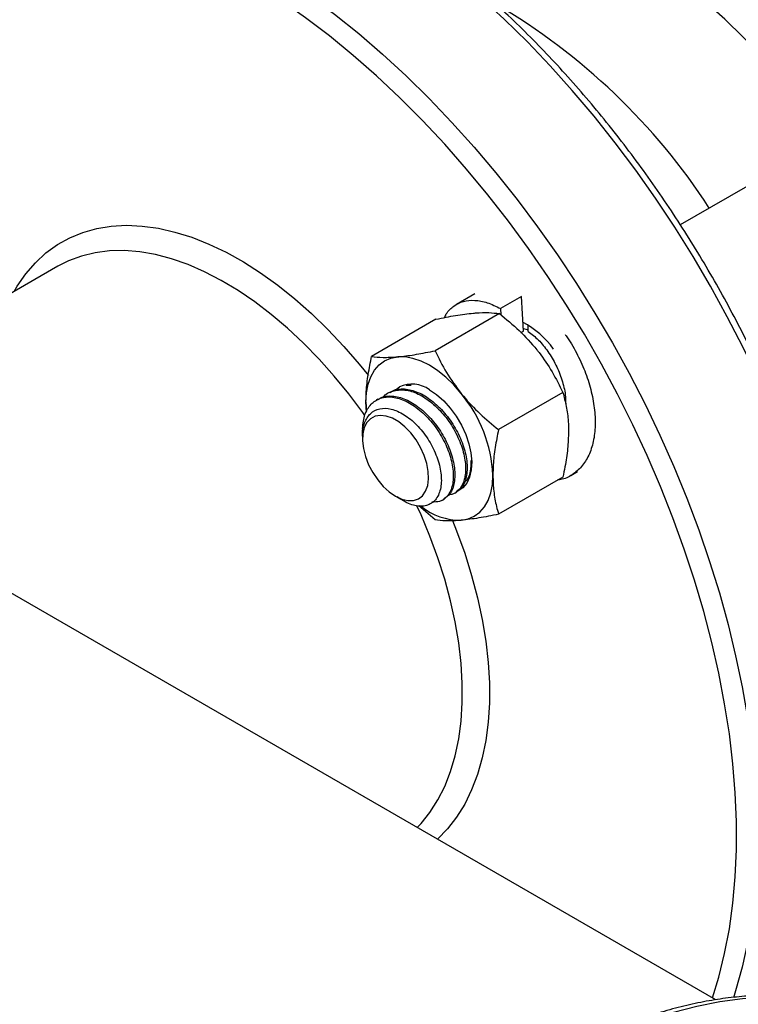
# Model space of a CAD drawing. Extents: x 0 to 16.5, y 0 to 11.7.
# Drawn here: x 12.2 to 12.4, y 7.3 to 7.5 of the extents above; entities that cross this region are included whole.
import ezdxf

# ---------------------------------------------------------------- set-up
doc = ezdxf.new("R2010")
doc.units = 0
doc.linetypes.add('SLD-SOLID', pattern=[0])
doc.layers.get('0').update_dxf_attribs({"linetype": 'CONTINUOUS'})

msp = doc.modelspace()

# ---------------------------------------------------------------- linework, layer by layer
at = {"color": 7, "linetype": 'SLD-SOLID'}
for p, q in [((12.36050815186583, 7.274014905710015), (11.60592121164611, 7.709628673999092)), ((12.38571031917315, 7.496437716437414), (12.35121566775707, 7.476524378042235)), ((12.18868548692461, 7.465675479978886), (12.10859590662985, 7.41944074940863)), ((12.29755874938347, 7.458481193496496), (12.2927487275544, 7.455704426999712)), ((12.30977639824334, 7.457795948440157), (12.30426089721713, 7.454611991187114)), ((12.31025593319628, 7.448717881007635), (12.30977639824334, 7.457795948440157)), ((12.30397181052679, 7.453307656534504), (12.28716862428921, 7.443607383595665)), ((12.30426090158606, 7.454611993708952), (12.30434690000426, 7.452983959226783)), ((12.28739899534274, 7.451825797121186), (12.27059580910516, 7.442125524182341)), ((12.3096011722939, 7.448339904335159), (12.31025593756564, 7.448717883529812)), ((12.31021882974724, 7.449420285723533), (12.31151994827611, 7.449026528087261)), ((12.31151994827611, 7.448651886269285), (12.31151994827611, 7.450074556341709)), ((12.27546662771038, 7.432795388021005), (12.27506451742169, 7.432563254692443)), ((12.27668845475444, 7.43325065990817), (12.27786068315936, 7.434177409605315)), ((12.2795821283336, 7.434603337499237), (12.28095974357993, 7.434619534799555)), ((12.32054462571086, 7.432691232000351), (12.30374143947328, 7.422990959061509)), ((12.26911558495686, 7.430221866996652), (12.26923551906362, 7.427854417717794)), ((12.26926991858541, 7.427594750529596), (12.26911558495686, 7.430221866996652)), ((12.27225250597771, 7.43093991503959), (12.27185039568903, 7.430707781711028)), ((12.26821161321955, 7.423321826846948), (12.26830185317239, 7.421912243609113)), ((12.26821161321955, 7.421255700555475), (12.26821161321955, 7.420538617374895)), ((12.32263107607244, 7.411007134704976), (12.32437691459756, 7.41201498583282)), ((12.32054462571086, 7.410592948052851), (12.30374143947328, 7.400892675114008)), ((12.29229547803897, 7.406427062114911), (12.29269757509422, 7.406659187803971)), ((12.27684816146593, 7.405578056002149), (12.27717106697217, 7.405391586017852)), ((12.277290439877, 7.405322651102654), (12.27897644307844, 7.404349025740346)), ((12.27735440785987, 7.405431613529064), (12.27856493984808, 7.40471260845205)), ((12.2890813563063, 7.404571589133496), (12.28948345336155, 7.404803714822556)), ((12.28716862428921, 7.39941081570068), (12.28296212171464, 7.40304097234355))]:
    msp.add_line(p, q, dxfattribs=at)
at = {"color": 7, "linetype": 'SLD-SOLID', "flags": 128}
for points in [[(12.38456917972557, 7.274494061555759), (12.38704630691354, 7.27964384146591), (12.38931839536732, 7.285250384031763), (12.39129838484461, 7.291144233837078), (12.39298165098825, 7.297311625522539), (12.39436426245216, 7.303738154859096), (12.39544299008321, 7.310408812389711), (12.39621531446302, 7.31730801848463), (12.39667943179223, 7.324419659728346), (12.39683425810331, 7.33172712655321), (12.39667943179223, 7.339213352031859), (12.39621531446302, 7.346860851737811), (12.39544299008321, 7.354651764581155), (12.39436426245216, 7.362567894523949), (12.39298165098825, 7.370590753077916), (12.39129838484461, 7.378701602485161), (12.38931839536732, 7.386881499481073), (12.38704630691354, 7.395111339537202), (12.38448742605114, 7.403371901480761), (12.38164772916493, 7.41164389238658), (12.37853384849858, 7.419907992636608), (12.37515305666466, 7.428144901041793), (12.37151324965915, 7.436335379920894), (12.36762292841996, 7.444460300030981), (12.36349117897261, 7.452500685244668), (12.35912765120937, 7.460437756869729), (12.35454253635153, 7.468252977507622), (12.34974654314729, 7.475928094348424), (12.34475087286099, 7.483445181801123), (12.33956719311207, 7.490786683359669), (12.33420761062478, 7.497935452606998), (12.32868464295234, 7.504874793261295), (12.32301118924167, 7.511588498170923), (12.31720050010678, 7.518060887166985), (12.3112661466814, 7.52427684368508), (12.30522198892291, 7.530221850070742), (12.29908214324182, 7.535882021486091), (12.29286094953222, 7.541244138338524), (12.28657293768027, 7.546295677155674), (12.28023279362901, 7.551024839834568), (12.27385532507863, 7.555420581196645), (12.26745542690246, 7.559472634784274), (12.26104804635921, 7.563171536838548), (12.25464814818303, 7.566508648402331), (12.24827067963266, 7.569476175496935), (12.2419305355814, 7.572067187325334), (12.23564252372944, 7.574275632459345), (12.22942133001984, 7.576096352973028), (12.22328148433876, 7.577525096489262), (12.21723732658027, 7.578558526111361), (12.21130297315489, 7.57919422821656), (12.20549228402, 7.579430718093135), (12.19981883030933, 7.579267443408022), (12.19429586263689, 7.578704785496814), (12.18893628014959, 7.577744058473135), (12.18375260040068, 7.576387506159461), (12.17875693011438, 7.57463829684658), (12.17851879510959, 7.574543210347686)], [(12.15289297882198, 7.559748545759935), (12.15312430929637, 7.559840899819795), (12.15811997958266, 7.561590109132676), (12.16330365933158, 7.562946661446349), (12.16866324181888, 7.563907388470028), (12.17418620949132, 7.564470046381236), (12.17985966320199, 7.564633321066347), (12.18567035233688, 7.564396831189772), (12.19160470576226, 7.563761129084575), (12.19764886352075, 7.562727699462475), (12.20378870920183, 7.561298955946241), (12.21000990291143, 7.559478235432557), (12.21629791476339, 7.557269790298546), (12.22263805881465, 7.554678778470147), (12.22901552736502, 7.551711251375543), (12.2354154255412, 7.54837413981176), (12.24182280608445, 7.544675237757486), (12.24822270426063, 7.540623184169857), (12.254600172811, 7.536227442807781), (12.26094031686226, 7.531498280128885), (12.26722832871421, 7.526446741311736), (12.27344952242382, 7.521084624459302), (12.2795893681049, 7.515424453043953), (12.28563352586338, 7.509479446658291), (12.29156787928877, 7.503263490140196), (12.29737856842365, 7.496791101144134), (12.30305202213433, 7.490077396234506), (12.30857498980677, 7.483138055580209), (12.31393457229406, 7.475989286332879), (12.31911825204298, 7.468647784774334), (12.32411392232927, 7.461130697321634), (12.32890991553352, 7.453455580480833), (12.33349503039136, 7.44564035984294), (12.3378585581546, 7.437703288217877), (12.34199030760195, 7.429662903004192), (12.34588062884114, 7.421537982894105), (12.34952043584665, 7.413347504015002), (12.35290122768057, 7.405110595609817), (12.35601510834692, 7.396846495359789), (12.35885480523313, 7.388574504453971), (12.36141368609553, 7.380313942510412), (12.36368577454931, 7.372084102454283), (12.3656657640266, 7.363904205458371), (12.36734903017024, 7.355793356051126), (12.36873164163415, 7.34777049749716), (12.3698103692652, 7.339854367554365), (12.37058269364501, 7.332063454711022), (12.37104681097422, 7.324415955005069), (12.3712016372853, 7.316929729526419), (12.37104681097422, 7.309622262701556), (12.37058269364501, 7.302510621457841), (12.3698103692652, 7.295611415362922), (12.36873164163415, 7.288940757832307), (12.36734903017024, 7.282514228495749), (12.3656657640266, 7.276346836810289), (12.36508688447564, 7.274500297172699)], [(12.38974929433346, 7.498479633194786), (12.38600931411871, 7.503795376528648), (12.38166131162475, 7.509551687019704), (12.37715150620775, 7.515092326550492), (12.37249635365863, 7.520397077928228), (12.36771284012418, 7.525446584690417), (12.36281842012655, 7.530222421734487), (12.35783095287352, 7.534707162548987), (12.35276863709221, 7.538884442801039), (12.34764994462394, 7.542739020048017), (12.34249355302241, 7.54625682935556), (12.33731827740138, 7.549425034619001), (12.33214300178034, 7.552232075400916), (12.32698661017881, 7.554667709113905), (12.32186791771054, 7.556723048394685), (12.31680560192924, 7.558390593533115), (12.3118181346762, 7.559664259837826), (12.30692371467857, 7.560539399838595), (12.30214020114413, 7.561012820244466), (12.297485048595, 7.56108279359572), (12.29297524317801, 7.560749064567185), (12.28862724068404, 7.560012850899895), (12.28445690650268, 7.558876838957682), (12.28047945773109, 7.557345173924925), (12.279002369804, 7.556650988307141)], [(12.3596338455358, 7.274519632010943), (12.36126398168496, 7.279890396331121), (12.3627898543583, 7.286101130554597), (12.36401491833654, 7.292562896300677), (12.36493626790327, 7.299260366974919), (12.36555171771911, 7.306177656916831), (12.36585980800509, 7.313298359078904), (12.36585980800509, 7.320605583942316), (12.36555171771911, 7.328081999577006), (12.36493626790327, 7.335709872751094), (12.36401491833654, 7.343471110992152), (12.3627898543583, 7.351347305500548), (12.36126398168496, 7.35931977481308), (12.35944091951791, 7.367369609113353), (12.35732499195921, 7.375477715083763), (12.35492121775525, 7.383624861192748), (12.35223529839287, 7.391791723309845), (12.34927360457606, 7.399958930540402), (12.34604316111532, 7.408107111171194), (12.34255163026566, 7.416216938617989), (12.33880729355248, 7.424269177266072), (12.33481903212881, 7.432244728094992), (12.33059630571009, 7.440124673979337), (12.32614913013688, 7.447890324558058), (12.32148805361828, 7.455523260565942), (12.31662413171285, 7.463005377522081), (12.31156890110597, 7.47031892867169), (12.30633435224612, 7.477446567079453), (12.30093290090489, 7.484371386774546), (12.29537735872808, 7.491076962849712), (12.28968090284797, 7.497547390419345), (12.28385704462853, 7.503767322344116), (12.27791959761805, 7.509722005632685), (12.27188264478485, 7.515397316434176), (12.26576050511407, 7.520779793538384), (12.25956769964464, 7.525856670304284), (12.25331891702693, 7.530615904941091), (12.24702897868295, 7.535046209070051), (12.24071280365151, 7.53913707449924), (12.23438537320197, 7.542878798147823), (12.22806169530029, 7.5462625050607), (12.2217567690118, 7.549280169458909), (12.21548554892509, 7.551924633775895), (12.20926290968135, 7.554189625634463), (12.20310361069336, 7.556069772724165), (12.19702226113785, 7.557560615543824), (12.19103328530407, 7.558658617978984), (12.18515088838105, 7.559361175689178), (12.17938902276437, 7.559666622285137), (12.1737613549627, 7.559574233281282), (12.16828123318232, 7.559084227814122), (12.16296165566664, 7.558197768122488), (12.1578152398658, 7.556916956790833), (12.1528541925095, 7.555244831762128), (12.14809028065397, 7.553185359132202), (12.14353480377179, 7.5507434237426), (12.13919856695085, 7.547924817594276), (12.13509185526581, 7.544736226109612), (12.13122440938306, 7.541185212275326), (12.12760540245696, 7.537280198703912), (12.12424341837209, 7.533030447656129), (12.12114643138329, 7.528446039071944), (12.11832178720151, 7.523537846662024), (12.1157761855707, 7.518317512116502), (12.11351566437667, 7.512797417492167), (12.11154558532595, 7.506990655843599), (12.10987062122839, 7.500911000167889), (12.10849474491378, 7.494572870736609), (12.10742121980873, 7.487991300892522), (12.10665259219618, 7.481181901392157), (12.10619068517591, 7.474160823378813), (12.10603659434035, 7.466944720073844), (12.10603659434035, 7.466944720073844)], [(12.17721980191915, 7.459056480914586), (12.17805210906655, 7.460471601191643), (12.18028718275731, 7.463711710898854), (12.18278759835144, 7.466609782493884), (12.18554144022995, 7.469152005345806), (12.18853558508221, 7.471326264605009), (12.19175576444446, 7.473122198935972), (12.19518663269559, 7.474531249893743), (12.19881184018596, 7.475546702708829), (12.20261411115098, 7.476163718286133), (12.20657532603795, 7.476379356265442), (12.210676607854, 7.476192589033582), (12.21489841212358, 7.475604306621467), (12.21922062002673, 7.474617312462692), (12.22362263427449, 7.473236310033901), (12.22808347726427, 7.47146788044057), (12.2325818910478, 7.46932045105505), (12.23709643863482, 7.466804255356298), (12.24160560615016, 7.463931284162685), (12.24608790535715, 7.460715228490296), (12.25052197605885, 7.457171414308992), (12.25488668788909, 7.453316729507192), (12.25916124100832, 7.449169543413387), (12.26332526522431, 7.444749619257936), (12.26735891706539, 7.440078019992262), (12.26974364363001, 7.437118733533281)], [(12.2688376582421, 7.426649505182011), (12.26826719104808, 7.427452516249886), (12.26462010514837, 7.432331840111759), (12.26081265938655, 7.436999751771695), (12.25686382226588, 7.441432995928605), (12.25279326669426, 7.445609486383101), (12.2486212719748, 7.44950841606982), (12.24436862277532, 7.453110360717186), (12.24005650558024, 7.45639737561815), (12.2357064031405, 7.459353085029815), (12.23133998744765, 7.461962763756572), (12.22697901176503, 7.464213410510271), (12.22264520225413, 7.466093812681999), (12.21836014973593, 7.467594602202724), (12.21414520212653, 7.468708302214544), (12.21002135808291, 7.469429364320022), (12.20600916238866, 7.469754196224017), (12.2021286036009, 7.469681179630326), (12.19839901446831, 7.469210678303943), (12.19483897561636, 7.468345036258812), (12.19146622297953, 7.467088566080057), (12.18868548692461, 7.465675479978886)], [(12.26911558495686, 7.430221866996652), (12.26925736768819, 7.432637985450127), (12.26968028994032, 7.43484906458983), (12.27037711539628, 7.436817272238651), (12.2713359211793, 7.438508931818028), (12.27254030185662, 7.439895098563542), (12.27396965014092, 7.440952054777859), (12.27559950948678, 7.441661715647109), (12.27740199254889, 7.442011938677069)], [(12.29397480773295, 7.432444656116646), (12.29203054193951, 7.434674250397327), (12.28997776034152, 7.43666396430643), (12.28785158660127, 7.438379753287314), (12.28568840014093, 7.439792259714809), (12.28352521368058, 7.440877315212324), (12.28139903994033, 7.44161635417946), (12.27934625834233, 7.441996731454587), (12.27740199254889, 7.442011938677069)], [(12.28568840014092, 7.433413034621948), (12.28757661674662, 7.432135288783483), (12.28940927468147, 7.430519736004893), (12.29113245002666, 7.428613912127556), (12.29269544026663, 7.426473893896672), (12.29405225615418, 7.42416264896549), (12.2951629748928, 7.421748183142234), (12.29599491482056, 7.419301539394919), (12.29652359703153, 7.41689470749115), (12.29673346564044, 7.414598505779365), (12.29661834549717, 7.41248049743781), (12.29618162388375, 7.410603002503248), (12.2954361508473, 7.40902126417329), (12.29440386110173, 7.407781823336817), (12.29311512862321, 7.406921149160162), (12.29300395885336, 7.406870346507835)], [(12.27684956537609, 7.405577245410323), (12.27848430857044, 7.404813785671408), (12.28005996788647, 7.404438434195827), (12.28151959489114, 7.404464757163876), (12.2828104348615, 7.404891803194909), (12.28388583347777, 7.405704137732704), (12.28470692303202, 7.406872400890551), (12.28524402720844, 7.408354368594043), (12.28547773366268, 7.410096478669147), (12.28539959563457, 7.412035766718725), (12.28501243723604, 7.414102141819901), (12.28433025138033, 7.41622091979263), (12.28337769404169, 7.418315522480555), (12.2821891931242, 7.4203102454851), (12.28080770414763, 7.422132994319682), (12.27928315772303, 7.423717890092292), (12.27767065493034, 7.425007650540303), (12.27602847582184, 7.425955660360686), (12.27441597302915, 7.426527656008516), (12.27289142660455, 7.426702964070762), (12.27150993762798, 7.42647524845729), (12.27032143671049, 7.425852739403683), (12.26936887937185, 7.424857936009067), (12.26868669351613, 7.423526793060058), (12.2682995351176, 7.421907421531094), (12.26822139708949, 7.420058349728462), (12.26845510354373, 7.41804640792482), (12.26899220772015, 7.415944312939013), (12.26981329727441, 7.413828039960784), (12.27088869589067, 7.411774076609463), (12.27217953586103, 7.409856658472113), (12.27363916286571, 7.408145086036005), (12.27521482218174, 7.406701219988436), (12.27684956537609, 7.405577245410323)], [(12.29397480773294, 7.399297230195403), (12.29577729079506, 7.399647453225358), (12.29740715014091, 7.400357114094609), (12.29883649842522, 7.401414070308926), (12.30004087910253, 7.40280023705444), (12.30099968488556, 7.404491896633818), (12.30169651034151, 7.406460104282638), (12.30211943259365, 7.40867118342234), (12.30226121532498, 7.411087301875816)], [(12.28251949469648, 7.319036799175934), (12.28349418997888, 7.320071710494597), (12.28583159325295, 7.322982175787115), (12.28790296209813, 7.326226003404905), (12.28969797705905, 7.329787032761946), (12.29120769546144, 7.333647522989104), (12.29242459596417, 7.337788241318257), (12.29334261603016, 7.342188558898974), (12.29395718212961, 7.346826553570412), (12.29426523252511, 7.351679119076413), (12.29426523252511, 7.356722080179718), (12.29395718212961, 7.361930313101783), (12.29334261603016, 7.367277870688167), (12.29242459596417, 7.372738111675968), (12.29120769546144, 7.378283833419243), (12.28969797705904, 7.383887407411224), (12.28790296209813, 7.389520916928152), (12.28583159325295, 7.395156296108988), (12.28349418997888, 7.400765469778122), (12.28242765844907, 7.403124604889686)], [(12.29173355831881, 7.399213870652027), (12.29279914855023, 7.39651701845033), (12.29489747602556, 7.390688903489109), (12.2967149751636, 7.384866737347417), (12.29824298475327, 7.379078265298319), (12.29947422313303, 7.373351072047186), (12.30040282289129, 7.367712450278008), (12.30102435882733, 7.362189270591329), (12.30133586903936, 7.3568078534536), (12.30133586903936, 7.351593843768165), (12.30102435882733, 7.346572088665622), (12.30040282289129, 7.34176651909593), (12.29947422313303, 7.337200035786533), (12.29824298475327, 7.332894400109964), (12.2967149751636, 7.328870130381), (12.29489747602556, 7.325146404077541), (12.29279914855023, 7.321740966451197), (12.29042999222361, 7.318670045963087), (12.28782753991093, 7.315972529898436)], [(12.40398360691715, 7.269112022505706), (12.39994288680546, 7.270734680869474), (12.39493916923307, 7.272315187046329), (12.38975274355778, 7.273503240939314), (12.38439594134371, 7.274296017758547), (12.37888149925269, 7.274691632549191), (12.3732225287608, 7.274689144673231), (12.36743248498371, 7.274288560045995), (12.36152513468499, 7.273490831122084), (12.35551452354341, 7.272297854630765), (12.34941494275704, 7.27071246706619), (12.34324089506364, 7.268738437943167), (12.33700706025808, 7.266380460834538), (12.33072826028873, 7.263644142211445), (12.32441942401587, 7.260535988113046), (12.31809555171597, 7.257063388677352), (12.31177167941607, 7.253234600569987), (12.30546284314321, 7.249058727352626), (12.29918404317386, 7.244545697837811), (12.2929502083683, 7.2397062424816), (12.2867761606749, 7.234551867870171), (12.28067657988853, 7.229094829361056), (12.27466596874695, 7.223348101944056), (12.26875861844824, 7.217325349391101), (12.26296857467115, 7.211040891768435), (12.25730960417925, 7.204509671388343), (12.25179516208823, 7.197747217281389), (12.24643835987416, 7.190769608273646), (12.24125193419887, 7.183593434756687), (12.23624821662648, 7.176235759241252), (12.23143910430309, 7.168714075788383), (12.22683603166942, 7.161046268414453), (12.22244994327358, 7.15325056856905), (12.21829126774862, 7.14534551178675), (12.2143698930168, 7.137349893615895), (12.21069514277944, 7.129282724929148), (12.20727575434831, 7.12116318672207), (12.20411985787129, 7.113010584507208), (12.2012349570016, 7.104844302412126), (12.19862791105667, 7.096683757090508), (12.19630491870899, 7.088548351555937), (12.19427150324781, 7.080457429048091), (12.19253249944655, 7.072430227041075), (12.19109204206743, 7.06448583150322), (12.18995355603035, 7.056643131517107), (12.18911974826961, 7.048920774367736), (12.18859260129773, 7.041337121205585)]]:
    msp.add_lwpolyline(points, dxfattribs=at)
at = {"color": 7, "linetype": 'SLD-SOLID'}
for centre, radius, start, end in [((12.21821541589799, 7.38955325881641), 0.1676442713349019, 33.01534581709179, 59.60024265170474), ((12.29919780697944, 7.43047972233571), 0.02326054344565077, 35.68469653265195, 61.94074170759177), ((12.28111440887085, 7.427035015828778), 0.007848599866520253, 54.35383005320733, 114.4916920752482), ((12.26632528826921, 7.409430768350745), 0.03597408729456929, 2.639287361235933, 39.77207237904648), ((12.29390589548713, 7.415954905756017), 0.01665781810383058, 231.3013300219394, 270.2370293684213)]:
    msp.add_arc(centre, radius, start, end, dxfattribs=at)
for points, knots in [([(12.38493896801371, 7.274475791797533), (12.38557445333045, 7.275665303646745), (12.38709040297863, 7.278502883086946), (12.38918123193117, 7.28330400741658), (12.39125355609904, 7.288821337983705), (12.39304700154364, 7.294601612697723), (12.39456910057928, 7.300619777892881), (12.39581333783077, 7.306865646353582), (12.39677798267507, 7.31332440384078), (12.39746100321048, 7.319981979163103), (12.39786138367179, 7.326823705373772), (12.39797871607321, 7.333834693324664), (12.39781326898747, 7.340999817155683), (12.39736592544489, 7.348303783553786), (12.39663814892222, 7.355731201779793), (12.39563195651819, 7.363266536805578), (12.3943499056709, 7.370894099738202), (12.39279508323887, 7.378598062835835), (12.39097109699969, 7.386362477094859), (12.38888206829836, 7.394171292745173), (12.38653262507791, 7.402008382430032), (12.38392789465995, 7.409857566775931), (12.38107349583865, 7.417702641973027), (12.37797552998738, 7.425527408978192), (12.37464057098651, 7.433315703965776), (12.37107565386171, 7.441051429679415), (12.3672882620812, 7.448718587370607), (12.36328631350315, 7.456301309042201), (12.35907814499733, 7.463783889741654), (12.35467250277861, 7.471150807983689), (12.35007852419953, 7.47838676173645), (12.34530571411062, 7.485476709082096), (12.34036391618579, 7.49240590973188), (12.33526329256511, 7.499159950469735), (12.33001430730836, 7.505724765115892), (12.32462770387014, 7.512086661594236), (12.31911448209865, 7.518232347562073), (12.31348587498788, 7.524148954436916), (12.30775332546425, 7.529824059669131), (12.30192846355387, 7.535245707130704), (12.29602308435731, 7.540402425529022), (12.29004912735272, 7.545283244818442), (12.28401865765464, 7.549877710684415), (12.27794384996481, 7.554175897330093), (12.27183697604776, 7.558168419023279), (12.26571039661541, 7.561846441180982), (12.25957655846448, 7.565201692201046), (12.25344802906354, 7.568226462201832), (12.24733753862631, 7.570913617059279), (12.24125795451708, 7.573256660335364), (12.23522226624214, 7.575249788697247), (12.22924356751419, 7.576887949964588), (12.22333509369321, 7.578166904256027), (12.21751021077784, 7.579083292132065), (12.21178232437445, 7.579634808669108), (12.20616493018739, 7.579820013595149), (12.20067094480033, 7.579639463379201), (12.19531451492639, 7.579091802204124), (12.19010345134743, 7.57818837750253), (12.18506646809392, 7.57689865941565), (12.18131450018598, 7.575718551547759), (12.17930379582073, 7.574854647052915), (12.17885437738608, 7.574661553223475)], [0, 0, 0, 0, 0.01216801734319136, 0.02902679436439641, 0.0459189590543914, 0.06283934121172438, 0.0797824743260791, 0.09674306827937626, 0.1137163220020222, 0.1306980925130732, 0.1476849523165854, 0.1646741704457217, 0.1816632289858175, 0.1986505850696045, 0.2156352761372964, 0.2326166816854506, 0.2495944502223595, 0.2665684379433523, 0.283538658747077, 0.3005052444295268, 0.3174684135862028, 0.3344284477253353, 0.3513856732117586, 0.3683404478398846, 0.3852931510260114, 0.4022441767910991, 0.4191939288622279, 0.4361428173509961, 0.4530912565697971, 0.4700396636244329, 0.4869883767464898, 0.503937757257001, 0.5208882259312149, 0.5378402031324604, 0.5547941072744346, 0.5717503524491243, 0.5887093448296201, 0.6056714773822396, 0.6226371223107958, 0.6396066205155921, 0.6565802671799831, 0.6735582924035624, 0.6905408355940429, 0.7075279121383611, 0.724519370747606, 0.7415148398995328, 0.7585136621307355, 0.7755148157763008, 0.7925165627023322, 0.809516334447085, 0.8265112304966515, 0.8434976089893197, 0.8604710674129463, 0.8774265062397446, 0.8943583137050147, 0.9112607061317668, 0.9281282403014149, 0.9449564792198557, 0.9617427431991556, 0.9784868266699053, 0.9951915274818943, 1, 1, 1, 1]), ([(12.28962669829594, 7.452252348622335), (12.28977294604036, 7.45257960608669), (12.29035386922664, 7.453879533478189), (12.29201743807031, 7.455382140361934), (12.29451344559672, 7.456634367650005), (12.29749992395087, 7.456913329830399), (12.30077534144725, 7.456336141841728), (12.30309919233676, 7.455186638574467), (12.30426088418084, 7.454612002492458)], [0, 0, 0, 0, 0.06295712066660601, 0.2500773689173979, 0.438214569115611, 0.6244567805610516, 0.8122661410453875, 1, 1, 1, 1]), ([(12.28739899534274, 7.451825797121186), (12.28915846407608, 7.45218496266846), (12.29270966087388, 7.452909878955513), (12.29567133698595, 7.453249758514782), (12.29716562708306, 7.453421242039788)], [0, 0, 0, 0, 0.4954579634770517, 1, 1, 1, 1]), ([(12.29716562708306, 7.453421242039788), (12.29736029717223, 7.453437786006668), (12.29883435009529, 7.453563057859377), (12.301315523606, 7.453627185743993), (12.30308098910208, 7.45341481493799), (12.30397181052679, 7.453307656534504)], [0, 0, 0, 0, 0.07009835807974725, 0.5307887311655326, 1, 1, 1, 1]), ([(12.30397181052679, 7.453307656534504), (12.30573127926014, 7.451872392850537), (12.30928247605794, 7.44897555035376), (12.31224415217002, 7.445571464093577), (12.31373844226712, 7.443853959479364)], [0, 0, 0, 0, 0.4954579634770374, 0.9999999999999999, 0.9999999999999999, 0.9999999999999999, 0.9999999999999999]), ([(12.31151994827611, 7.448651886269285), (12.3124146511044, 7.447953135980929), (12.31420436559956, 7.446555394205642), (12.31668977748333, 7.44348187576581), (12.31880567916235, 7.439919312574872), (12.32035207660458, 7.436033476514317), (12.32123808647469, 7.432501652798726), (12.32126291026046, 7.430470189142348), (12.3212726851984, 7.429670253493609)], [0, 0, 0, 0, 0.1770190681637964, 0.3540992407696737, 0.5310572305273211, 0.7081960591708968, 0.885095470953174, 1, 1, 1, 1]), ([(12.32114599064524, 7.44781938116024), (12.32122749333907, 7.447714676831094), (12.32233777989892, 7.446288321407159), (12.32412863368384, 7.443073829826864), (12.32634088893865, 7.438353706689829), (12.327930724355, 7.433453903699297), (12.32886019429838, 7.428623957064459), (12.32908755932114, 7.424022134220436), (12.32860056195659, 7.4198216384335), (12.3273971596531, 7.416183660537161), (12.32553906749273, 7.41321394205015), (12.32304030789469, 7.411115748717712), (12.32089245670554, 7.409994339831353), (12.31950766011829, 7.409875392560246), (12.31926563775076, 7.409854604019583)], [0, 0, 0, 0, 0.007710230676057224, 0.1050341417046831, 0.2024334959240593, 0.298995744338268, 0.3965398652441748, 0.4935928197226486, 0.5904086254149779, 0.6879991410326147, 0.7846599649568967, 0.8818962909166375, 0.9793588895660981, 1, 1, 1, 1]), ([(12.27740199254889, 7.442011938677069), (12.27760019828447, 7.44203052372917), (12.279101023322, 7.442171250794587), (12.28222878531561, 7.44260864626516), (12.28551198307404, 7.443272443644445), (12.28716862428921, 7.443607383595665)], [0, 0, 0, 0, 0.07009835807952061, 0.5307887311654857, 0.9999999999999999, 0.9999999999999999, 0.9999999999999999, 0.9999999999999999]), ([(12.28716862428921, 7.443607383595665), (12.28810065359987, 7.441694449300487), (12.28998180069885, 7.437833507634007), (12.29263576910729, 7.434251785497606), (12.29397480773295, 7.432444656116646)], [0, 0, 0, 0, 0.4954579634770228, 0.9999999999999999, 0.9999999999999999, 0.9999999999999999, 0.9999999999999999]), ([(12.31373844226712, 7.443853959479364), (12.3139331123563, 7.443608572041261), (12.31540716527936, 7.441750484484249), (12.31788833879004, 7.438075119469146), (12.31965380428614, 7.434496790830576), (12.32054462571086, 7.432691232000352)], [0, 0, 0, 0, 0.07009835807962403, 0.5307887311655984, 0.9999999999999999, 0.9999999999999999, 0.9999999999999999, 0.9999999999999999]), ([(12.26911558495686, 7.430221866996652), (12.26913450353674, 7.431118344029504), (12.2691837229536, 7.433450658456647), (12.26964628100008, 7.43743173949956), (12.27027812733016, 7.440555133752098), (12.27059580910516, 7.442125524182341)], [0, 0, 0, 0, 0.2368983427364422, 0.6163252401148238, 1, 1, 1, 1]), ([(12.27059580910516, 7.442125524182341), (12.27152783841581, 7.442007019118406), (12.27340898551478, 7.441767836235757), (12.27606295392323, 7.441930079918809), (12.27740199254889, 7.442011938677069)], [0, 0, 0, 0, 0.4954579634769877, 1, 1, 1, 1]), ([(12.2736309381808, 7.431381825988915), (12.27364652141421, 7.43140839250443), (12.27419360454901, 7.432341067528258), (12.27609429871911, 7.43318812390695), (12.27917670204664, 7.433590947533967), (12.28277968017468, 7.432478975316885), (12.28640070237422, 7.430118265575833), (12.28974067761237, 7.426715962623064), (12.29248272412395, 7.422603195579044), (12.2943830517874, 7.418202479362381), (12.295263837109, 7.413933631326639), (12.29507920078099, 7.410207680248451), (12.29379544380116, 7.40749801272703), (12.29224349479128, 7.406059240905648), (12.29100560593416, 7.406025953265042), (12.2907255796686, 7.406018423175701)], [0, 0, 0, 0, 0.002514194494074017, 0.0882662390677103, 0.1765928818139906, 0.2654162061854546, 0.3537205950340553, 0.4425654725012699, 0.5308484266845923, 0.6197140482002361, 0.7079763881374028, 0.796861943522092, 0.8851044907746373, 0.974009168760954, 1, 1, 1, 1]), ([(12.27554254690399, 7.432676967708921), (12.27573102447843, 7.432834783385013), (12.27668942412471, 7.433637268713046), (12.27916666176613, 7.433775942778611), (12.28266253991059, 7.432964631386878), (12.28631731322814, 7.430736269508881), (12.28971050250563, 7.427470315679476), (12.29255265643584, 7.423425038034879), (12.29457953152364, 7.419047435548356), (12.29561241477235, 7.414716859216822), (12.29555203017811, 7.410944953520807), (12.29456511592176, 7.408073910502562), (12.29323989660636, 7.407164872558957), (12.2926369155557, 7.406751255999077)], [0, 0, 0, 0, 0.02419540296615498, 0.1230324918727312, 0.2228353096739634, 0.3216566844739726, 0.4214745473686048, 0.5202811377459017, 0.6201131280292438, 0.7189058644908272, 0.8187510636828468, 0.9175308775074826, 1, 1, 1, 1]), ([(12.29397480773295, 7.432444656116646), (12.29417301346853, 7.432201309763763), (12.29567383850607, 7.430358677419461), (12.29880160049967, 7.427056579990314), (12.3020847982581, 7.424354419537029), (12.30374143947328, 7.422990959061509)], [0, 0, 0, 0, 0.07009835807983131, 0.530788731165497, 1, 1, 1, 1]), ([(12.32054462571086, 7.432691232000351), (12.32085929693821, 7.431500128030189), (12.32149159750672, 7.429106722939311), (12.32195637380658, 7.425661139972655), (12.32200592410456, 7.423371235208164), (12.32202484985915, 7.422496605238542)], [0, 0, 0, 0, 0.3797655993369517, 0.7631012418406099, 1, 1, 1, 1]), ([(12.26821161321955, 7.42332182684695), (12.2683605289667, 7.424577448388976), (12.26865806046124, 7.427086161947495), (12.27033916424249, 7.429791549707575), (12.27281026840712, 7.431414829636496), (12.27598166837804, 7.431713035841307), (12.27956046459083, 7.430629491729039), (12.28318795689398, 7.428261169238656), (12.28652616936085, 7.424860964802127), (12.28926877873396, 7.420747438017543), (12.29116861166379, 7.416347670435258), (12.29205080753348, 7.412075798209359), (12.29186100732873, 7.408361030461348), (12.29059643359571, 7.405609787459429), (12.28869770406957, 7.404050507298066), (12.28703434698458, 7.404067260074285), (12.28634526386086, 7.404074200289031)], [0, 0, 0, 0, 0.0710136904689408, 0.1418843195638797, 0.2130240407917807, 0.2862996434110406, 0.3599872920932287, 0.4332444329243758, 0.5069499620108263, 0.5801893206873887, 0.6539120589940948, 0.7271343161341031, 0.8008735915378995, 0.8740794287071275, 0.9478345681822204, 1, 1, 1, 1]), ([(12.27232842517133, 7.430821494727505), (12.27251690274576, 7.430979310403598), (12.27347530239205, 7.43178179573163), (12.27595254003346, 7.431920469797196), (12.27944841817793, 7.431109158405462), (12.28310319149547, 7.428880796527467), (12.28649638077297, 7.425614842698061), (12.28933853470317, 7.421569565053464), (12.29136540979097, 7.417191962566941), (12.29239829303968, 7.412861386235408), (12.29233790844544, 7.409089480539392), (12.2913509941891, 7.406218437521147), (12.29002577487369, 7.405309399577543), (12.28942279382304, 7.404895783017661)], [0, 0, 0, 0, 0.02419540296615499, 0.1230324918727307, 0.2228353096739632, 0.3216566844739726, 0.4214745473686045, 0.5202811377459013, 0.6201131280292435, 0.718905864490827, 0.8187510636828467, 0.9175308775074826, 1, 1, 1, 1]), ([(12.26822471946368, 7.421256896919367), (12.26822036424605, 7.421291550283674), (12.26805112572964, 7.422638138321146), (12.26866902652595, 7.424852078888775), (12.27014486847604, 7.427389190211754), (12.27261111605915, 7.428656187179462), (12.2756859303737, 7.428573742524283), (12.2790753334839, 7.427091441511412), (12.28242965358291, 7.424370828655015), (12.2853642067555, 7.420680716373744), (12.28757848307891, 7.416430472493257), (12.28879482308728, 7.41208139634313), (12.28889445024214, 7.40813140703044), (12.28782751295106, 7.405030562482008), (12.28572858413668, 7.403165980212224), (12.28328204736398, 7.40280013997971), (12.28109601969292, 7.403360081441947), (12.27982113549829, 7.40377597854121), (12.27912603984132, 7.404304519861737), (12.27900761691777, 7.404394567048432)], [0, 0, 0, 0, 0.001744484563865467, 0.06778857095697535, 0.1339562523820943, 0.2014889381467574, 0.2692729720026712, 0.3382545947473487, 0.4076580647173601, 0.4780875254685441, 0.5491133046082215, 0.6209895052660734, 0.6936402622506632, 0.766962110591382, 0.8412402375077799, 0.9160066519528911, 0.9540927326774002, 0.9921788134423162, 1, 1, 1, 1]), ([(12.30374143947328, 7.422990959061509), (12.30342676824592, 7.421436543425548), (12.30279446767739, 7.418313099637567), (12.30232969137756, 7.414330897377375), (12.30228014107958, 7.411983783056578), (12.30226121532498, 7.411087301875816)], [0, 0, 0, 0, 0.3797655993368993, 0.7631012418406651, 1, 1, 1, 1]), ([(12.32202484985915, 7.422496605238542), (12.32197550278638, 7.421015771360253), (12.32187607424129, 7.41803206534152), (12.32125314998566, 7.413990028859135), (12.32073044402842, 7.411483870019126), (12.32054462571086, 7.410592948052851)], [0, 0, 0, 0, 0.3884001042943074, 0.782580508083865, 0.9999999999999999, 0.9999999999999999, 0.9999999999999999, 0.9999999999999999]), ([(12.2948130093134, 7.409350754957241), (12.29487490417731, 7.40938492698345), (12.29572700594862, 7.409855370607016), (12.29651993383745, 7.411749635525148), (12.29659787181493, 7.413970394602432), (12.29663157568238, 7.414930750156731)], [0, 0, 0, 0, 0.04256299332910998, 0.5859614144303913, 1, 1, 1, 1]), ([(12.30226121532498, 7.411087301875816), (12.30231056239775, 7.409663442914998), (12.30240999094282, 7.406794534650873), (12.30303291519847, 7.403471711205184), (12.30355562115571, 7.401569055817462), (12.30374143947328, 7.400892675114008)], [0, 0, 0, 0, 0.3884001042942801, 0.7825805080838336, 1, 1, 1, 1]), ([(12.27856493984808, 7.40471260845205), (12.27829855141043, 7.404813011986042), (12.27783697163264, 7.404986984405115), (12.27737474798113, 7.405332868551802), (12.27717928436178, 7.405479134903529)], [0, 0, 0, 0, 0.5771232849871611, 1, 1, 1, 1]), ([(12.29397480773294, 7.399297230195403), (12.29378013764377, 7.399280686228523), (12.29230608472072, 7.39915541437581), (12.28982491121, 7.399091286491204), (12.28805944571392, 7.399303657297198), (12.28716862428921, 7.39941081570068)], [0, 0, 0, 0, 0.07009835807968036, 0.5307887311654963, 1, 1, 1, 1]), ([(12.30374143947328, 7.400892675114008), (12.30198197073993, 7.400533509566733), (12.29843077394212, 7.39980859327968), (12.29546909783005, 7.399468713720409), (12.29397480773294, 7.399297230195403)], [0, 0, 0, 0, 0.4954579634770145, 0.9999999999999999, 0.9999999999999999, 0.9999999999999999, 0.9999999999999999]), ([(12.40365979251577, 7.269257262724303), (12.4022596753118, 7.269851343150377), (12.39930635236627, 7.271104460638575), (12.39458775400206, 7.272583664431376), (12.38956401094092, 7.273789573799907), (12.38438233967896, 7.274629460651042), (12.37905793941322, 7.275111591505538), (12.37359980462428, 7.275230958461814), (12.36801967950306, 7.274986924437949), (12.36232963565393, 7.274378758882412), (12.35654258487883, 7.27340706160262), (12.35067191908413, 7.2720735093308), (12.34473135413375, 7.270380957343705), (12.33873473292025, 7.268333365519408), (12.33269588312475, 7.265935718981568), (12.32662851607611, 7.26319392595726), (12.32054616832979, 7.260114720311594), (12.31446224601577, 7.256705615645324), (12.30838994439294, 7.252974811157595), (12.30234223329288, 7.248931123833872), (12.29633180164267, 7.244583889175924), (12.29037114654421, 7.239942973713838), (12.28447260159663, 7.235018770283945), (12.27864833626779, 7.229822181991535), (12.27291035018818, 7.224364607424602), (12.26727046295924, 7.218657925708773), (12.26174030025903, 7.212714480483212), (12.25633127706335, 7.206547062248625), (12.25105457875199, 7.20016888880558), (12.24592114078221, 7.193593583685212), (12.24094162751386, 7.186835152595862), (12.23612641067503, 7.179907957986527), (12.23148554787426, 7.172826691875727), (12.22702876149301, 7.165606347120999), (12.22276541823827, 7.158262187326915), (12.2187045238216, 7.150809741720865), (12.21485468822799, 7.143264750855256), (12.21122410636036, 7.135643130296475), (12.20782053120663, 7.127960909213547), (12.20465127260442, 7.12023421990141), (12.20172318660781, 7.112479266955126), (12.19904266182576, 7.104712292487516), (12.19661562016095, 7.096949548214336), (12.19444747203232, 7.089207245433377), (12.19254324974812, 7.081501593066002), (12.19090708356844, 7.073848514735259), (12.18954413910326, 7.066264574772326), (12.18845336966629, 7.058763403614502), (12.18765456921366, 7.051368945548568), (12.18723777026441, 7.046002654457805), (12.18712323360553, 7.043124073375591), (12.18710376744783, 7.042634842121337)], [0, 0, 0, 0, 0.01832263082720315, 0.03864865447779432, 0.05901228522763112, 0.07942787196704422, 0.09990515307491768, 0.1204489006095772, 0.1410591923048725, 0.161732182627975, 0.1824611725966124, 0.2032377609290054, 0.2240528937831925, 0.244897697048326, 0.2657640476349492, 0.2866448977783324, 0.3075344000040889, 0.3284278916459368, 0.3493210623378661, 0.3702113104277658, 0.3910970117365, 0.4119771299299584, 0.4328510897066868, 0.4537186703664193, 0.4745799192539742, 0.4954350830673897, 0.516284554431019, 0.537128831071944, 0.5579684851465151, 0.5788041405865022, 0.5996364566812664, 0.6204661164367977, 0.6412938185330749, 0.6621202719309778, 0.6829461923595197, 0.7037723000466992, 0.7245990989777448, 0.7454272927389866, 0.7662576069166982, 0.7870907654618956, 0.8079274874051038, 0.8287684817868383, 0.8496144400396615, 0.8704660248829156, 0.8913238545603557, 0.9121884809654107, 0.9330603598622844, 0.9539398110398547, 0.9748269658677792, 0.995721699437969, 1, 1, 1, 1])]:
    msp.add_open_spline(points, degree=3, knots=knots, dxfattribs=at)

doc.saveas('drawing.dxf')
